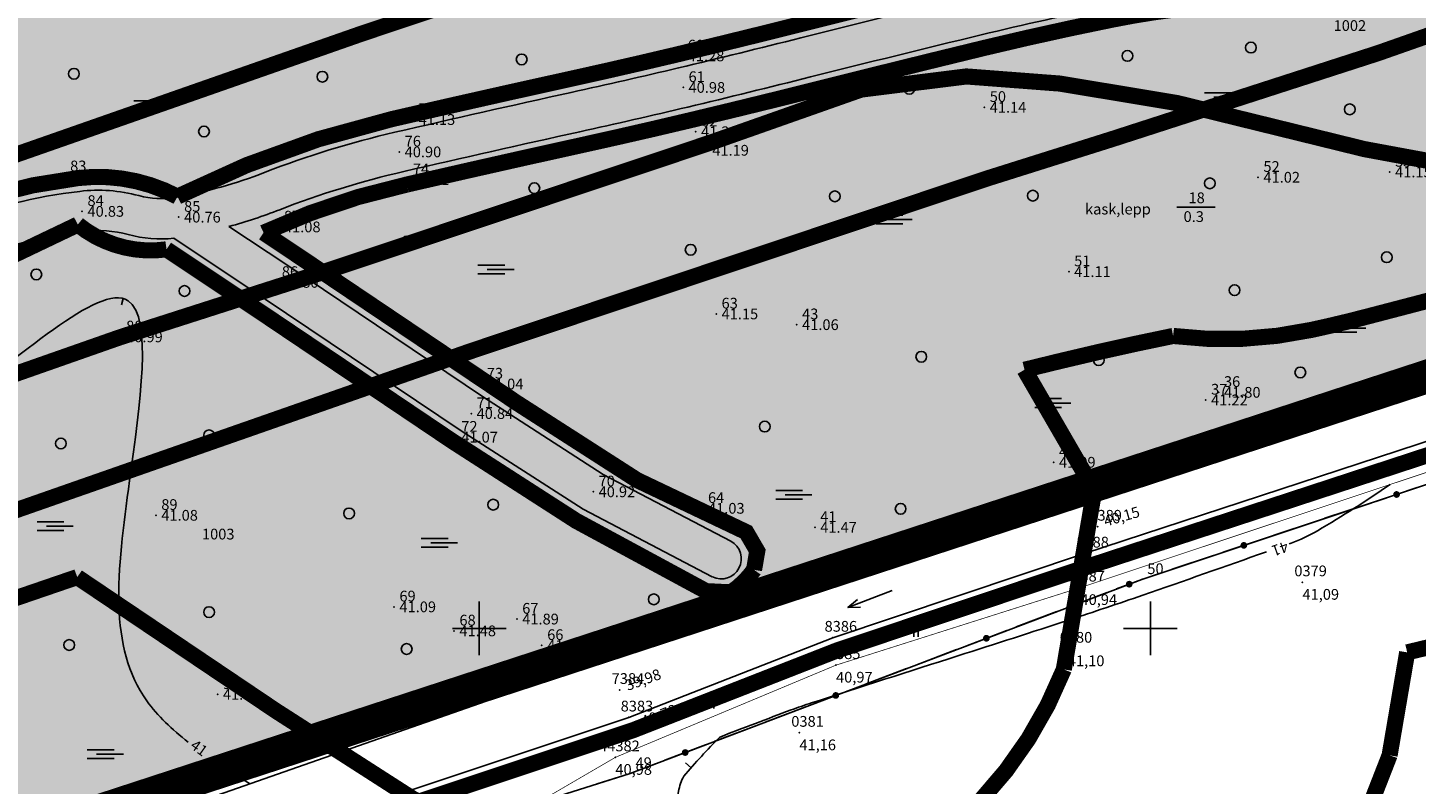
# Model space of a CAD drawing. Units: metres. Extents: x 502672 to 564845, y 6502975 to 6593982.
# Drawn here: x 550016 to 550120, y 6579488 to 6579545 of the extents above; entities that cross this region are included whole.
import ezdxf
from ezdxf.enums import TextEntityAlignment as Align

# ---------------------------------------------------------------- set-up
doc = ezdxf.new("R2010")
doc.units = ezdxf.units.M
doc.header["$LTSCALE"] = 0.5
doc.header["$MEASUREMENT"] = 0
for name, pattern in [('ameerikanurga-must$0$DASHED', [0.75, 0.5, -0.25]), ('ameerikanurga-must$0$DOT2', [0.125, 0, -0.125]), ('DASHED', [0.75, 0.5, -0.25]), ('DOT2', [0.125, 0, -0.125])]:
    doc.linetypes.add(name, pattern=pattern)
for name, color, linetype in [('12_geo', 3, 'Continuous'), ('2d_geo', 7, 'Continuous'), ('ameerikanurga-must$0$12', 7, 'Continuous'), ('ameerikanurga-must$0$2d', 7, 'Continuous'), ('ameerikanurga-must$0$CTEXT', 7, 'Continuous'), ('ameerikanurga-must$0$HALJASTUS', 7, 'Continuous'), ('ameerikanurga-must$0$horisontaal', 7, 'Continuous'), ('ameerikanurga-must$0$KORGUSED', 7, 'Continuous'), ('ameerikanurga-must$0$lisa', 7, 'Continuous'), ('ameerikanurga-must$0$MAPGRID', 7, 'Continuous'), ('ameerikanurga-must$0$NUMBRID', 7, 'Continuous'), ('ameerikanurga-must$0$PTEXT', 7, 'Continuous'), ('ameerikanurga-must$0$punktid', 7, 'Continuous'), ('ameerikanurga-must$0$side', 7, 'Continuous'), ('ameerikanurga-must$0$ZTEXT', 7, 'Continuous'), ('ameerikanurga-must$0$zzyytrassid', 7, 'Continuous'), ('C-ameerika-mets-ala', 115, 'Continuous'), ('C-mets-keskealine', 61, 'Continuous'), ('C-mets-pl-säilitatav 1000', 115, 'Continuous'), ('CON_kraav_piiranguvöönd50m', 84, 'DASHED'), ('CON_kraav_veekaitsevöönd 1m', 80, 'DASHED'), ('CTEXT_geo', 7, 'Continuous'), ('HALJASTUS_geo', 3, 'Continuous'), ('horisontaal_geo', 34, 'Continuous'), ('KORGUSED_geo', 7, 'Continuous'), ('MAPGRID_geo', 6, 'Continuous'), ('punktid_geo', 7, 'Continuous'), ('side_geo', 6, 'Continuous'), ('ZTEXT_geo', 7, 'Continuous'), ('zzyytrassid_geo', 7, 'Continuous')]:
    doc.layers.add(name, color=color, linetype=linetype)
doc.layers.add('CON_kraav_ehituskeeluvöönd 25m', color=86, linetype='DASHED', lineweight=35)
doc.styles.add('ameerikanurga-must$0$Standard', font='romanc.shx', dxfattribs={"height": 0.8})
doc.styles.get("Standard").update_dxf_attribs({"font": 'romanc.shx', "height": 0.8})

# ---------------------------------------------------------------- blocks, each defined once
blk = doc.blocks.new('CROSS01')
at = {"linetype": 'Continuous'}
for p, q in [((0, 4), (0, -4)), ((-4, 0), (4, 0))]:
    blk.add_line(p, q, dxfattribs=at)
blk = doc.blocks.new('HEIN')
at = {"linetype": 'Continuous'}
for p, q in [((-0.23, 0.38), (-0.23, -0.38)), ((0.22, 0.38), (0.22, -0.38))]:
    blk.add_line(p, q, dxfattribs=at)
blk = doc.blocks.new('side')
at = {"const_width": 0.25}
blk.add_lwpolyline([(-0.125, 0, 1), (0.125, 0, 1)], format="xyb", close=True, dxfattribs=at)
blk = doc.blocks.new('*U179')
at = {"layer": 'side_geo'}
for p, q in [((-306.97, 126.83), (-310.05, 125.8)), ((-310.76, 125.56), (-313.85, 124.54)), ((-314.56, 124.3), (-317.64, 123.27)), ((-318.35, 123.03), (-321.44, 122.01)), ((-322.15, 121.77), (-325.23, 120.74)), ((-325.94, 120.5), (-327.49, 119.99)), ((-330.07, 119.01), (-333.11, 117.86)), ((-327.49, 119.99), (-329.37, 119.28)), ((-333.81, 117.59), (-336.85, 116.44)), ((-337.55, 116.17), (-340.59, 115.02)), ((-341.29, 114.76), (-344.33, 113.6)), ((-345.03, 113.34), (-348.07, 112.19)), ((-348.77, 111.92), (-351.81, 110.77)), ((-352.51, 110.5), (-355.55, 109.35)), ((-356.25, 109.08), (-359.29, 107.93)), ((-359.99, 107.67), (-363.03, 106.51)), ((-365.61, 105.53), (-368.06, 104.76)), ((-363.73, 106.25), (-365.61, 105.53))]:
    blk.add_line(p, q, dxfattribs=at)
at = {"layer": 'zzyytrassid_geo'}
blk.add_lwpolyline([(-293.33, 131.38), (-327.49, 119.99), (-365.61, 105.53), (-413.18, 90.5), (-453.88, 76.99), (-479.14, 69.02), (-510.53, 58.61), (-537.6, 48.33), (-563.81, 38.5), (-593.78, 28.37), (-623.24, 18.21), (-656.81, 7.66), (-679.02, 0.16), (-708.23, -9.27), (-742.63, -21.23), (-772.24, -31.95)], dxfattribs=at)
at = {"layer": 'side_geo'}
for p in [(-308.51, 126.31), (-319.89, 122.52), (-328.43, 119.63), (-339.07, 115.6), (-350.29, 111.34), (-361.51, 107.09)]:
    blk.add_blockref('side', p, dxfattribs=at)
blk = doc.blocks.new('ameerikanurga-must$0$CROSS01')
at = {"linetype": 'Continuous'}
for p, q in [((0, 4), (0, -4)), ((-4, 0), (4, 0))]:
    blk.add_line(p, q, dxfattribs=at)
blk = doc.blocks.new('ameerikanurga-must$0$HEIN')
at = {"linetype": 'Continuous'}
for p, q in [((-0.23, 0.38), (-0.23, -0.38)), ((0.22, 0.38), (0.22, -0.38))]:
    blk.add_line(p, q, dxfattribs=at)
blk = doc.blocks.new('ameerikanurga-must$0$side')
at = {"const_width": 0.25}
blk.add_lwpolyline([(-0.125, 0, 1), (0.125, 0, 1)], format="xyb", close=True, dxfattribs=at)
blk = doc.blocks.new('*U444')
at = {"layer": 'ameerikanurga-must$0$side'}
for p, q in [((-306.97, 126.83), (-310.05, 125.8)), ((-310.76, 125.56), (-313.85, 124.54)), ((-314.56, 124.3), (-317.64, 123.27)), ((-318.35, 123.03), (-321.44, 122.01)), ((-322.15, 121.77), (-325.23, 120.74)), ((-325.94, 120.5), (-327.49, 119.99)), ((-330.07, 119.01), (-333.11, 117.86)), ((-327.49, 119.99), (-329.37, 119.28)), ((-333.81, 117.59), (-336.85, 116.44)), ((-337.55, 116.17), (-340.59, 115.02)), ((-341.29, 114.76), (-344.33, 113.6)), ((-345.03, 113.34), (-348.07, 112.19)), ((-348.77, 111.92), (-351.81, 110.77)), ((-352.51, 110.5), (-355.55, 109.35)), ((-356.25, 109.08), (-359.29, 107.93)), ((-359.99, 107.67), (-363.03, 106.51)), ((-365.61, 105.53), (-368.06, 104.76)), ((-363.73, 106.25), (-365.61, 105.53))]:
    blk.add_line(p, q, dxfattribs=at)
at = {"layer": 'ameerikanurga-must$0$zzyytrassid'}
blk.add_lwpolyline([(-293.33, 131.38), (-327.49, 119.99), (-365.61, 105.53), (-413.18, 90.5), (-453.88, 76.99), (-479.14, 69.02), (-510.53, 58.61), (-537.6, 48.33), (-563.81, 38.5), (-593.78, 28.37), (-623.24, 18.21), (-656.81, 7.66), (-679.02, 0.16), (-708.23, -9.27), (-742.63, -21.23), (-772.24, -31.95)], dxfattribs=at)
at = {"layer": 'ameerikanurga-must$0$side'}
for p in [(-308.51, 126.31), (-319.89, 122.52), (-328.43, 119.63), (-339.07, 115.6), (-350.29, 111.34), (-361.51, 107.09)]:
    blk.add_blockref('ameerikanurga-must$0$side', p, dxfattribs=at)

msp = doc.modelspace()

# ---------------------------------------------------------------- hatches: boundary and pattern name
at = {"layer": 'C-mets-keskealine'}
msp.add_hatch(color=256, dxfattribs=at).paths.add_polyline_path([(549878.92, 6579437.03), (549856.93, 6579511.72), (549859.08, 6579512.9), (549944.39, 6579552.71), (550079.31, 6579593.17), (550136.1, 6579578.2), (550137.49, 6579577.84), (550223.44, 6579555.02), (550207.49, 6579547.19), (549929.05, 6579456.1)])

# ---------------------------------------------------------------- linework, layer by layer
at = {"layer": '12_geo', "color": 4}
for points in [[(550157.46, 6579558.57, 0.011286), (550144.24, 6579556.39, 0.019804), (550136.87, 6579554.7, 0.000557), (550126.66, 6579551.91, -0.001027), (550121.12, 6579550.4, -0.002537), (550109.68, 6579547.38, -0.010002), (550106.71, 6579546.68, -0.139498), (550103.63, 6579546.87, 0.116345), (550101.63, 6579547.09, 0.019285), (550096.95, 6579546.33, 0.00952), (550087.4, 6579544.22, 0.002219), (550074.68, 6579541.08, -0.003099), (550065.54, 6579538.84, -0.004353), (550057.48, 6579537, 0.002668), (550044.38, 6579534.04, 0.035982), (550035.13, 6579531.19, -0.025903), (550031.35, 6579529.94, -0.110226)], [(550086.7, 6579547.13, 0.002219), (550073.95, 6579543.99, -0.003099), (550064.85, 6579541.76, -0.004353), (550056.84, 6579539.93, 0.002668), (550043.71, 6579536.96, 0.035982), (550034.04, 6579533.98, -0.049243), (550027.35, 6579532.11, -0.110226), (550024.64, 6579532.24, 0.096061), (550020.23, 6579532.56, 0.061697), (550010.59, 6579530.19, -0.045174), (549998.31, 6579526.73, -0.007059), (549989.75, 6579525.26, 0.011418), (549984.38, 6579524.29, 0.021652), (549969.47, 6579520.57, -0.021731), (549954.86, 6579516.92, -0.009881), (549940.05, 6579514.21, 0.011464), (549927.18, 6579511.8, 0.004284), (549915.82, 6579509.31, -0.005116), (549906.35, 6579507.25, -0.004688), (549903.61, 6579506.71, 0.001276), (549893.39, 6579504.77, 0.017059), (549885.27, 6579502.91, 0.009714), (549873.77, 6579499.63, 0.010703)], [(550027.25, 6579529.07, -0.093157), (550023.85, 6579529.34, 0.096061), (550020.58, 6579529.58, 0.061697), (550011.66, 6579527.38, -0.045174), (549998.85, 6579523.78, -0.007059), (549990.22, 6579522.3, 0.011418), (549984.98, 6579521.35, 0.021652), (549970.32, 6579517.69, -0.021731), (549955.46, 6579513.98, -0.009881), (549940.54, 6579511.25, 0.011464), (549927.79, 6579508.87, 0.004284), (549916.49, 6579506.39, -0.005116), (549906.96, 6579504.31, -0.004688), (549904.16, 6579503.76, 0.001276), (549893.96, 6579501.82, 0.017059), (549886.04, 6579500.01, 0.00971), (549874.65, 6579496.76, 0.010703)]]:
    msp.add_lwpolyline(points, format="xyb", dxfattribs=at)
at = {"layer": '12_geo'}
for points in [[(550008.38, 6579475.78), (550061.14, 6579493.37), (550076.33, 6579499.31), (550095.09, 6579505.58), (550121.39, 6579514.2), (550142.82, 6579520.84), (550156.61, 6579526.54), (550173.17, 6579532.96), (550190.6, 6579538.54), (550211.51, 6579546.18), (550224.98, 6579549.47), (550231.43, 6579550.5), (550234.34, 6579550.34), (550242.82, 6579547.25), (550260.02, 6579540.58), (550296.43, 6579524.57), (550312.66, 6579515.63), (550334.47, 6579503.58), (550351.37, 6579492.81), (550364, 6579478.6), (550373.26, 6579465.58), (550384.07, 6579449.52), (550394.21, 6579435.13), (550409.29, 6579411.75)], [(550210.92, 6579549.15), (550176.65, 6579536.79), (550141.95, 6579525.14), (550124.96, 6579519.17), (550104.76, 6579512.64), (550095.53, 6579509.73), (550057.55, 6579497.04), (550019.43, 6579483.7), (549995.09, 6579475.79), (549951.69, 6579460.9), (549915.03, 6579448.21), (549887.31, 6579438.62)], [(550101.96, 6579531.38), (550104.83, 6579531.38)]]:
    msp.add_lwpolyline(points, dxfattribs=at)
at = {"layer": '12_geo', "linetype": 'DOT2', "ltscale": 3, "const_width": 0.05}
for points in [[(550408.47, 6579411.06), (550392.93, 6579434.38), (550382.94, 6579448.7), (550370.78, 6579464.24), (550362.04, 6579476.58), (550349.21, 6579490.81), (550333.52, 6579501.9), (550310.98, 6579514.37), (550295.25, 6579522.88), (550257.06, 6579537.78), (550241.17, 6579544.42), (550231.89, 6579546.17), (550213.24, 6579544.07), (550193.01, 6579537.86), (550173.63, 6579531.4), (550156.6, 6579524.63), (550139.95, 6579517.76), (550121.09, 6579511.8), (550094.79, 6579503.05), (550076.58, 6579497.27), (550060.14, 6579490.4)], [(550060.14, 6579490.4), (550037.2, 6579477.03), (550020.84, 6579462.85), (550020.67, 6579459.66), (550022.54, 6579455.9), (550024.85, 6579450.01), (550028.62, 6579441.57), (550038.95, 6579429.23), (550049.29, 6579416.31), (550061.19, 6579401.99), (550072.01, 6579389.73), (550082.42, 6579376.14), (550097.26, 6579356.05), (550107.28, 6579343.53), (550116.27, 6579331.92), (550126.37, 6579318.67)]]:
    msp.add_lwpolyline(points, dxfattribs=at)
at = {"layer": '12_geo', "color": 4}
for points in [[(550031.35, 6579529.94), (550035.73, 6579527.03), (550050.23, 6579517.27), (550059.24, 6579511.48), (550068.75, 6579506.5)], [(550027.25, 6579529.07), (550034.06, 6579524.54), (550048.58, 6579514.76), (550057.73, 6579508.88), (550067.36, 6579503.84)], [(550080.76, 6579502.84), (550077.46, 6579501.55), (550078.39, 6579501.59)], [(550080.76, 6579502.84), (550077.46, 6579501.55), (550078.17, 6579502.16)]]:
    msp.add_lwpolyline(points, dxfattribs=at)
at = {"layer": '12_geo'}
for centre in [(550098.29, 6579542.65), (550107.49, 6579543.27), (550053.16, 6579542.39), (550019.8, 6579541.32), (550038.31, 6579541.1), (550082.04, 6579540.2), (550114.85, 6579538.67), (550029.49, 6579537.02), (550104.43, 6579533.16), (550054.1, 6579532.8), (550076.49, 6579532.19), (550091.24, 6579532.24), (550044.6, 6579528.82), (550065.75, 6579528.21), (550117.61, 6579527.65), (550017, 6579526.37), (550028.04, 6579525.14), (550106.27, 6579525.2), (550054.72, 6579522.39), (550082.93, 6579520.24), (550096.15, 6579519.99), (550111.17, 6579519.07), (550038.16, 6579516.87), (550071.27, 6579515.04), (550018.83, 6579513.78), (550029.87, 6579514.39), (550091.85, 6579510.19), (550040.3, 6579508.57), (550051.04, 6579509.22), (550081.39, 6579508.91), (550063, 6579502.17), (550029.87, 6579501.22), (550019.45, 6579498.77), (550044.59, 6579498.47), (550036.62, 6579491.73)]:
    msp.add_circle(centre, 0.4, dxfattribs=at)
at = {"layer": '12_geo', "color": 4}
msp.add_arc((550068.02, 6579505.19), 1.5, 244.0339, 60.7567, dxfattribs=at)
at = {"layer": '2d_geo'}
for p in [(550096.06, 6579507.58), (550095.09, 6579505.58), (550094.79, 6579503.05), (550111.33, 6579503.44), (550076.33, 6579499.31), (550093.85, 6579498.49), (550076.58, 6579497.27), (550060.47, 6579495.42), (550061.14, 6579493.37), (550073.85, 6579492.23), (550060.14, 6579490.4)]:
    msp.add_point(p, dxfattribs=at)
at = {"layer": 'ameerikanurga-must$0$12'}
for points in [[(550157.46, 6579558.57, 0.011286), (550144.24, 6579556.39, 0.019804), (550136.87, 6579554.7, 0.000557), (550126.66, 6579551.91, -0.001027), (550121.12, 6579550.4, -0.002537), (550109.68, 6579547.38, -0.010002), (550106.71, 6579546.68, -0.139498), (550103.63, 6579546.87, 0.116345), (550101.63, 6579547.09, 0.019285), (550096.95, 6579546.33, 0.00952), (550087.4, 6579544.22, 0.002219), (550074.68, 6579541.08, -0.003099), (550065.54, 6579538.84, -0.004353), (550057.48, 6579537, 0.002668), (550044.38, 6579534.04, 0.035982), (550035.13, 6579531.19, -0.025903), (550031.35, 6579529.94, -0.110226)], [(550086.7, 6579547.13, 0.002219), (550073.95, 6579543.99, -0.003099), (550064.85, 6579541.76, -0.004353), (550056.84, 6579539.93, 0.002668), (550043.71, 6579536.96, 0.035982), (550034.04, 6579533.98, -0.049243), (550027.35, 6579532.11, -0.110226), (550024.64, 6579532.24, 0.096061), (550020.23, 6579532.56, 0.061697), (550010.59, 6579530.19, -0.045174), (549998.31, 6579526.73, -0.007059), (549989.75, 6579525.26, 0.011418), (549984.38, 6579524.29, 0.021652), (549969.47, 6579520.57, -0.021731), (549954.86, 6579516.92, -0.009881), (549940.05, 6579514.21, 0.011464), (549927.18, 6579511.8, 0.004284), (549915.82, 6579509.31, -0.005116), (549906.35, 6579507.25, -0.004688), (549903.61, 6579506.71, 0.001276), (549893.39, 6579504.77, 0.017059), (549885.27, 6579502.91, 0.009714), (549873.77, 6579499.63, 0.010703)], [(550027.25, 6579529.07, -0.093157), (550023.85, 6579529.34, 0.096061), (550020.58, 6579529.58, 0.061697), (550011.66, 6579527.38, -0.045174), (549998.85, 6579523.78, -0.007059), (549990.22, 6579522.3, 0.011418), (549984.98, 6579521.35, 0.021652), (549970.32, 6579517.69, -0.021731), (549955.46, 6579513.98, -0.009881), (549940.54, 6579511.25, 0.011464), (549927.79, 6579508.87, 0.004284), (549916.49, 6579506.39, -0.005116), (549906.96, 6579504.31, -0.004688), (549904.16, 6579503.76, 0.001276), (549893.96, 6579501.82, 0.017059), (549886.04, 6579500.01, 0.00971), (549874.65, 6579496.76, 0.010703)]]:
    msp.add_lwpolyline(points, format="xyb", dxfattribs=at)
for points in [[(550210.92, 6579549.15), (550176.65, 6579536.79), (550141.95, 6579525.14), (550124.96, 6579519.17), (550104.76, 6579512.64), (550095.53, 6579509.73), (550057.55, 6579497.04), (550019.43, 6579483.7), (549995.09, 6579475.79), (549951.69, 6579460.9), (549915.03, 6579448.21), (549887.31, 6579438.62)], [(550101.96, 6579531.38), (550104.83, 6579531.38)], [(550031.35, 6579529.94), (550035.73, 6579527.03), (550050.23, 6579517.27), (550059.24, 6579511.48), (550068.75, 6579506.5)], [(550027.25, 6579529.07), (550034.06, 6579524.54), (550048.58, 6579514.76), (550057.73, 6579508.88), (550067.36, 6579503.84)], [(550008.38, 6579475.78), (550061.14, 6579493.37), (550076.33, 6579499.31), (550095.09, 6579505.58), (550121.39, 6579514.2)], [(550080.76, 6579502.84), (550077.46, 6579501.55), (550078.39, 6579501.59)], [(550080.76, 6579502.84), (550077.46, 6579501.55), (550078.17, 6579502.16)]]:
    msp.add_lwpolyline(points, dxfattribs=at)
at = {"layer": 'ameerikanurga-must$0$12', "linetype": 'ameerikanurga-must$0$DOT2', "ltscale": 3, "const_width": 0.05}
for points in [[(550121.09, 6579511.8), (550094.79, 6579503.05), (550076.58, 6579497.27), (550060.14, 6579490.4)], [(550060.14, 6579490.4), (550037.2, 6579477.03), (550020.84, 6579462.85), (550020.67, 6579459.66), (550022.54, 6579455.9), (550024.85, 6579450.01), (550028.62, 6579441.57), (550038.95, 6579429.23), (550049.29, 6579416.31), (550061.19, 6579401.99), (550072.01, 6579389.73), (550082.42, 6579376.14), (550097.26, 6579356.05), (550107.28, 6579343.53), (550116.27, 6579331.92), (550126.37, 6579318.67)]]:
    msp.add_lwpolyline(points, dxfattribs=at)
at = {"layer": 'ameerikanurga-must$0$12'}
for centre in [(550098.29, 6579542.65), (550107.49, 6579543.27), (550053.16, 6579542.39), (550019.8, 6579541.32), (550038.31, 6579541.1), (550082.04, 6579540.2), (550114.85, 6579538.67), (550029.49, 6579537.02), (550104.43, 6579533.16), (550054.1, 6579532.8), (550076.49, 6579532.19), (550091.24, 6579532.24), (550044.6, 6579528.82), (550065.75, 6579528.21), (550117.61, 6579527.65), (550017, 6579526.37), (550028.04, 6579525.14), (550106.27, 6579525.2), (550054.72, 6579522.39), (550082.93, 6579520.24), (550096.15, 6579519.99), (550111.17, 6579519.07), (550038.16, 6579516.87), (550071.27, 6579515.04), (550018.83, 6579513.78), (550029.87, 6579514.39), (550091.85, 6579510.19), (550040.3, 6579508.57), (550051.04, 6579509.22), (550081.39, 6579508.91), (550063, 6579502.17), (550029.87, 6579501.22), (550019.45, 6579498.77), (550044.59, 6579498.47), (550036.62, 6579491.73)]:
    msp.add_circle(centre, 0.4, dxfattribs=at)
msp.add_arc((550068.02, 6579505.19), 1.5, 244.0339, 60.7567, dxfattribs=at)
at = {"layer": 'ameerikanurga-must$0$2d'}
for p in [(550096.06, 6579507.58), (550095.09, 6579505.58), (550094.79, 6579503.05), (550111.33, 6579503.44), (550076.33, 6579499.31), (550093.85, 6579498.49), (550076.58, 6579497.27), (550060.47, 6579495.42), (550061.14, 6579493.37), (550073.85, 6579492.23), (550060.14, 6579490.4)]:
    msp.add_point(p, dxfattribs=at)
at = {"layer": 'ameerikanurga-must$0$HALJASTUS', "linetype": 'Continuous'}
for p, q in [((550104.03, 6579539.91), (550106.04, 6579539.91)), ((550024.26, 6579539.31), (550026.26, 6579539.31)), ((550024.95, 6579538.98), (550026.95, 6579538.98)), ((550104.03, 6579539.26), (550106.04, 6579539.26)), ((550104.73, 6579539.58), (550106.73, 6579539.58)), ((550024.26, 6579538.66), (550026.26, 6579538.66)), ((550079.56, 6579530.79), (550081.56, 6579530.79)), ((550080.25, 6579530.47), (550082.25, 6579530.47)), ((550079.56, 6579530.14), (550081.56, 6579530.14)), ((550049.89, 6579527.06), (550051.9, 6579527.06)), ((550049.89, 6579526.41), (550051.9, 6579526.41)), ((550050.59, 6579526.74), (550052.59, 6579526.74)), ((550113.37, 6579522.71), (550115.37, 6579522.71)), ((550114.06, 6579522.38), (550116.06, 6579522.38)), ((550113.37, 6579522.06), (550115.37, 6579522.06)), ((550091.38, 6579517.12), (550093.38, 6579517.12)), ((550091.38, 6579516.47), (550093.38, 6579516.47)), ((550092.07, 6579516.79), (550094.07, 6579516.79)), ((550072.09, 6579510.28), (550074.09, 6579510.28)), ((550072.78, 6579509.95), (550074.78, 6579509.95)), ((550072.09, 6579509.63), (550074.09, 6579509.63)), ((550017.06, 6579507.95), (550019.06, 6579507.95)), ((550017.06, 6579507.3), (550019.06, 6579507.3)), ((550017.75, 6579507.63), (550019.75, 6579507.63)), ((550045.68, 6579506.71), (550047.69, 6579506.71)), ((550045.68, 6579506.06), (550047.69, 6579506.06)), ((550046.38, 6579506.39), (550048.38, 6579506.39)), ((550020.79, 6579490.96), (550022.8, 6579490.96)), ((550020.79, 6579490.31), (550022.8, 6579490.31)), ((550021.49, 6579490.64), (550023.49, 6579490.64))]:
    msp.add_line(p, q, dxfattribs=at)
at = {"layer": 'ameerikanurga-must$0$horisontaal'}
for points in [[(550023.35, 6579524.11), (550023.48, 6579524.57)], [(550065.37, 6579489.98), (550065.78, 6579489.62)]]:
    msp.add_lwpolyline(points, dxfattribs=at)
for points in [[(550110.33, 6579506.3, 0.000029), (550110.48, 6579506.36, 0.048366), (550112.46, 6579507.28, 0.016535), (550117.85, 6579510.72)], [(550067.91, 6579491.91, -0.003018), (550073.23, 6579493.93, -0.010739), (550074.74, 6579494.45, -0.00148), (550085.66, 6579497.96, 0.001954), (550093.93, 6579500.63, 0.004254), (550099.43, 6579502.48, 0.001758), (550108.64, 6579505.71, 0.048366)], [(550122.17, 6579422.24, 0.003081), (550111.49, 6579413.63, 0.033659), (550103.63, 6579406.28, -0.055907), (550098.7, 6579402.06, -0.181432), (550095.42, 6579401.27, -0.066827), (550086.82, 6579403.51, -0.044248), (550080.89, 6579406.58, -0.033464), (550073.77, 6579411.81, -0.066825), (550062.45, 6579424.26, -0.112489), (550058.7, 6579433.63, -0.017474), (550058.06, 6579438.88, -0.053165), (550058.1, 6579440.62, -0.010361), (550059.18, 6579447.92, 0.005397), (550061.39, 6579461.91, 0.008154), (550063.38, 6579477.16, -0.011605), (550064.85, 6579487.87, -0.08424), (550065.23, 6579488.99, -0.018116), (550067.91, 6579491.91)]]:
    msp.add_lwpolyline(points, format="xyb", dxfattribs=at)
for points, knots in [([(550046.86, 6579578.27), (550046.71, 6579578.12), (550045.12, 6579576.58), (550033.39, 6579572.69), (550009.72, 6579576.65), (550000.99, 6579551.54), (550019.99, 6579533.36), (549996.22, 6579528.32), (549975, 6579538.17), (549958.87, 6579521.69), (549939.31, 6579519.14), (549939.64, 6579515.46), (549939.75, 6579514.16)], [5.373056, 5.373056, 5.373056, 5.373056, 5.898116, 10.748465, 45.591454, 58.986549, 80.511094, 94.496813, 111.699921, 149.687782, 156.112312, 159.626952, 159.626952, 159.626952, 159.626952]), ([(549940.79, 6579511.29), (549945.27, 6579510.71), (549957.39, 6579509.15), (549954.63, 6579491.68), (549950.11, 6579470.92), (549976.41, 6579483.48), (549989.4, 6579493.2), (549997.32, 6579510.47), (550010.35, 6579514.82), (550026.84, 6579530.85), (550023.51, 6579508.57), (550022.18, 6579497.11), (550027.1, 6579492.48), (550028.31, 6579491.54)], [0, 0, 0, 0, 11.96513, 32.399749, 42.395353, 64.042433, 84.269834, 100.508039, 114.170113, 129.769661, 143.154946, 159.635387, 164.195998, 164.195998, 164.195998, 164.195998])]:
    msp.add_open_spline(points, degree=3, knots=knots, dxfattribs=at)
at = {"layer": 'ameerikanurga-must$0$horisontaal', "linetype": 'ameerikanurga-must$0$DASHED', "ltscale": 5}
msp.add_spline([(550221.01, 6579294.02), (550226.97, 6579298.63), (550238.15, 6579308.19), (550239.28, 6579311.15), (550238.23, 6579314.74), (550226.11, 6579326.42), (550206.37, 6579334.73), (550194.33, 6579341.7), (550177.39, 6579352.2), (550152, 6579364.42), (550148.59, 6579381.18), (550148.59, 6579395.21), (550148.41, 6579412.61), (550154.52, 6579434.4), (550154.98, 6579437.63), (550144.9, 6579450.24), (550128.05, 6579455.37), (550114.24, 6579443.45), (550106.56, 6579424.83), (550091.53, 6579419.36), (550071.75, 6579427.08), (550062.22, 6579441.76), (550065.79, 6579455.93), (550075.59, 6579471.85), (550098.09, 6579472.71), (550118.79, 6579471.66), (550134.88, 6579476.25), (550150.7, 6579482.87), (550162.39, 6579493.49), (550176.11, 6579499.45), (550198.09, 6579507.97), (550202.55, 6579514.24), (550196.02, 6579520.77), (550187.86, 6579520.69), (550174.02, 6579514.73), (550157.62, 6579510.45), (550142.46, 6579510.92), (550133.45, 6579515.71)], degree=3, dxfattribs=at)
at = {"layer": 'ameerikanurga-must$0$horisontaal'}
msp.add_open_spline([(550030.04, 6579490.29), (550030.97, 6579489.66), (550031.95, 6579489.04), (550032.93, 6579488.42)], degree=3, dxfattribs=at)
at = {"layer": 'ameerikanurga-must$0$lisa'}
for p in [(550105.08, 6579517.59), (550075, 6579507.53)]:
    msp.add_point(p, dxfattribs=at)
at = {"layer": 'ameerikanurga-must$0$punktid'}
for p in [(550065.13, 6579542.65), (550065.19, 6579540.3), (550087.63, 6579538.82), (550045.08, 6579537.91), (550066.12, 6579537), (550066.96, 6579535.62), (550044.04, 6579535.5), (550019.11, 6579533.65), (550108.02, 6579533.61), (550117.83, 6579534), (550044.65, 6579533.42), (550020.41, 6579531.07), (550027.61, 6579530.64), (550035.05, 6579529.91), (550093.93, 6579526.58), (550034.89, 6579525.78), (550067.65, 6579523.43), (550073.65, 6579522.63), (550023.29, 6579521.72), (550050.16, 6579518.21), (550104.12, 6579517.02), (550049.4, 6579516.01), (550048.26, 6579514.25), (550092.79, 6579512.38), (550104.76, 6579512.64), (550058.49, 6579510.18), (550066.64, 6579508.95), (550095.53, 6579509.73), (550025.91, 6579508.43), (550099.37, 6579503.66), (550043.65, 6579501.61), (550052.8, 6579500.7), (550048.12, 6579499.82), (550054.66, 6579498.74), (550057.55, 6579497.04), (550030.5, 6579495.09), (550061.24, 6579489.2)]:
    msp.add_point(p, dxfattribs=at)
at = {"layer": 'ameerikanurga-must$0$zzyytrassid'}
msp.add_lwpolyline([(550133.53, 6579515.04), (550099.37, 6579503.66), (550061.24, 6579489.2), (550013.67, 6579474.17), (549972.98, 6579460.66), (549947.71, 6579452.69), (549916.32, 6579442.28), (549889.25, 6579431.99), (549863.05, 6579422.17), (549833.08, 6579412.04), (549803.61, 6579401.87), (549770.05, 6579391.33), (549747.83, 6579383.83), (549718.62, 6579374.4), (549684.22, 6579362.44), (549654.61, 6579351.72)], dxfattribs=at)
at = {"layer": 'C-ameerika-mets-ala', "const_width": 2.5, "flags": 128}
msp.add_lwpolyline([(549878.92, 6579437.03), (549856.93, 6579511.72), (549859.08, 6579512.9), (549944.39, 6579552.71), (550079.31, 6579593.17), (550136.1, 6579578.2), (550137.49, 6579577.84), (550223.44, 6579555.02), (550207.49, 6579547.19), (549929.05, 6579456.1)], close=True, dxfattribs=at)
at = {"layer": 'C-mets-pl-säilitatav 1000', "const_width": 1.25, "flags": 128}
msp.add_lwpolyline([(549878.92, 6579437.03), (549856.93, 6579511.72), (549859.08, 6579512.9), (549944.39, 6579552.71), (550079.31, 6579593.17), (550136.1, 6579578.2), (550137.49, 6579577.84), (550223.44, 6579555.02), (550207.49, 6579547.19), (549929.05, 6579456.1)], close=True, dxfattribs=at)
at = {"layer": 'CON_kraav_ehituskeeluvöönd 25m', "ltscale": 10, "const_width": 1.2}
msp.add_lwpolyline([(550133.82, 6579548.78), (550116.97, 6579542.86), (550097.17, 6579536.46), (550087.81, 6579533.51), (550049.46, 6579520.69), (550011.43, 6579507.39), (549987.18, 6579499.51), (549943.54, 6579484.53), (549901.69, 6579470.6)], dxfattribs=at)
msp.add_lwpolyline([(550127.63, 6579526.27, -0.002537), (550115.95, 6579523.18, -0.010002), (550112, 6579522.24, -0.084806), (550101.69, 6579521.79, 0.009293), (550093.28, 6579519.92, 0.000472), (550090.62, 6579519.27), (550095.82, 6579510.29), (550093.55, 6579496.95, -0.240688), (550072.56, 6579478.48), (550060.3, 6579479.06), (550045.01, 6579487.34), (550034.84, 6579493.87), (550020.15, 6579503.76), (550020.05, 6579503.83, -0.043749), (550003.43, 6579499.2, -0.007059), (549994.1, 6579497.6, 0.011418), (549989.98, 6579496.86, 0.021652), (549977.42, 6579493.72, -0.021731), (549960.46, 6579489.49, -0.009881)], format="xyb", dxfattribs=at)
at = {"layer": 'CON_kraav_piiranguvöönd50m', "ltscale": 10, "const_width": 1.2}
for points in [[(550125.7, 6579572.43), (550108.97, 6579566.55), (550089.57, 6579560.28), (550080.09, 6579557.29), (550041.36, 6579544.35), (550003.44, 6579531.08), (549979.26, 6579523.22), (549917.93, 6579501.75)], [(550134.17, 6579532.33), (550115.93, 6579535.71), (550101.98, 6579539.14), (550093.24, 6579540.59), (550086.29, 6579541.12), (550078.44, 6579540.14), (550067.32, 6579536.22), (550038.41, 6579526.56), (550023.23, 6579521.69), (549978.09, 6579505.85), (549922.52, 6579486.55), (549917.93, 6579501.75)]]:
    msp.add_lwpolyline(points, dxfattribs=at)
msp.add_lwpolyline([(550122.21, 6579498.98, -0.006289), (550119.13, 6579498.22), (550117.82, 6579490.55, -0.275436), (550074.55, 6579453.36), (550053.41, 6579454.36), (550032.29, 6579465.8), (550021.1, 6579472.98), (550016.03, 6579476.4, -0.016608), (550008, 6579474.63, -0.007059), (549997.98, 6579472.91, 0.011418), (549994.99, 6579472.37, 0.021652), (549984.53, 6579469.75, -0.021731), (549965.45, 6579464.99, -0.009881), (549948.58, 6579461.9, 0.011464), (549938.09, 6579459.94, 0.004284), (549927.62, 6579457.64, -0.005116), (549917.1, 6579455.35, -0.004688), (549913.38, 6579454.62, 0.001276), (549903.43, 6579452.72, 0.017059), (549898.83, 6579451.67, 0.00971), (549889.31, 6579448.96, 0.00971)], format="xyb", dxfattribs=at)
at = {"layer": 'CON_kraav_veekaitsevöönd 1m', "ltscale": 10, "const_width": 1.2}
for points in [[(550086.46, 6579548.1, 0.002219), (550073.71, 6579544.96, -0.003099), (550064.62, 6579542.73, -0.004353), (550056.62, 6579540.9, 0.002668), (550043.48, 6579537.94, 0.059699), (550027.51, 6579532.17, 0.152566), (550020.11, 6579533.55, 0.061697), (550010.23, 6579531.12, -0.045174), (549998.12, 6579527.71, -0.007059), (549989.6, 6579526.25, 0.011418), (549984.18, 6579525.27, 0.021652), (549969.19, 6579521.53, -0.021731), (549954.66, 6579517.9, -0.009881), (549939.89, 6579515.19, 0.011464), (549926.97, 6579512.78, 0.004284), (549915.6, 6579510.29, -0.005116), (549906.15, 6579508.23, -0.004688), (549903.42, 6579507.69, 0.001276), (549893.2, 6579505.75, 0.017059), (549885.02, 6579503.88, 0.009714), (549873.48, 6579500.58, 0.009714)], [(550101.75, 6579546.1, 0.019285), (550097.15, 6579545.35, 0.00952), (550087.64, 6579543.25, 0.002219), (550074.93, 6579540.11, -0.003099), (550065.77, 6579537.87, -0.004353), (550057.7, 6579536.02, 0.002668), (550044.61, 6579533.07, 0.055062), (550033.93, 6579529.48), (550038.3, 6579526.56), (550052.79, 6579516.81), (550061.76, 6579511.05), (550069.89, 6579507.18), (550070.71, 6579505.77), (550070.47, 6579504.37, -0.090016), (550068.75, 6579502.69), (550066.9, 6579502.78), (550057.23, 6579508.01), (550048.03, 6579513.93), (550033.5, 6579523.71), (550026.7, 6579528.24, -0.208684), (550020.09, 6579530.09, -0.074926), (549999.04, 6579522.8, -0.007059)]]:
    msp.add_lwpolyline(points, format="xyb", dxfattribs=at)
for points in [[(550124.64, 6579520.11), (550104.46, 6579513.59), (550095.22, 6579510.68), (550057.22, 6579497.99), (550019.11, 6579484.64), (549994.78, 6579476.74), (549951.36, 6579461.84), (549914.71, 6579449.15), (549886.98, 6579439.57)], [(550125.78, 6579318.7), (550115.34, 6579331.75), (550106.55, 6579343), (550096.13, 6579355.5), (550090.04, 6579363.82), (550080.7, 6579375), (550070.64, 6579387.8), (550060.4, 6579401.15), (550049.52, 6579415.14), (550038.75, 6579428.64), (550028.57, 6579441.3), (550023.6, 6579446.83), (550019.52, 6579452.79), (550013.3, 6579463.4), (550008.51, 6579474.77), (550061.48, 6579492.43), (550076.67, 6579498.37), (550095.4, 6579504.63), (550121.7, 6579513.25)]]:
    msp.add_lwpolyline(points, dxfattribs=at)
at = {"layer": 'HALJASTUS_geo', "color": 4, "linetype": 'Continuous'}
for p, q in [((550104.03, 6579539.91), (550106.04, 6579539.91)), ((550024.26, 6579539.31), (550026.26, 6579539.31)), ((550024.95, 6579538.98), (550026.95, 6579538.98)), ((550104.03, 6579539.26), (550106.04, 6579539.26)), ((550104.73, 6579539.58), (550106.73, 6579539.58)), ((550024.26, 6579538.66), (550026.26, 6579538.66)), ((550079.56, 6579530.79), (550081.56, 6579530.79)), ((550080.25, 6579530.47), (550082.25, 6579530.47)), ((550079.56, 6579530.14), (550081.56, 6579530.14)), ((550049.89, 6579527.06), (550051.9, 6579527.06)), ((550049.89, 6579526.41), (550051.9, 6579526.41)), ((550050.59, 6579526.74), (550052.59, 6579526.74)), ((550113.37, 6579522.71), (550115.37, 6579522.71)), ((550114.06, 6579522.38), (550116.06, 6579522.38)), ((550113.37, 6579522.06), (550115.37, 6579522.06)), ((550091.38, 6579517.12), (550093.38, 6579517.12)), ((550091.38, 6579516.47), (550093.38, 6579516.47)), ((550092.07, 6579516.79), (550094.07, 6579516.79)), ((550072.09, 6579510.28), (550074.09, 6579510.28)), ((550072.78, 6579509.95), (550074.78, 6579509.95)), ((550072.09, 6579509.63), (550074.09, 6579509.63)), ((550017.06, 6579507.95), (550019.06, 6579507.95)), ((550017.06, 6579507.3), (550019.06, 6579507.3)), ((550017.75, 6579507.63), (550019.75, 6579507.63)), ((550045.68, 6579506.71), (550047.69, 6579506.71)), ((550045.68, 6579506.06), (550047.69, 6579506.06)), ((550046.38, 6579506.39), (550048.38, 6579506.39)), ((550020.79, 6579490.96), (550022.8, 6579490.96)), ((550020.79, 6579490.31), (550022.8, 6579490.31)), ((550021.49, 6579490.64), (550023.49, 6579490.64))]:
    msp.add_line(p, q, dxfattribs=at)
at = {"layer": 'horisontaal_geo'}
for points in [[(550023.35, 6579524.11), (550023.48, 6579524.57)], [(550065.37, 6579489.98), (550065.78, 6579489.62)]]:
    msp.add_lwpolyline(points, dxfattribs=at)
for points in [[(550110.33, 6579506.3, 0.000029), (550110.48, 6579506.36, 0.048366), (550112.46, 6579507.28, 0.016535), (550117.85, 6579510.72)], [(550067.91, 6579491.91, -0.003018), (550073.23, 6579493.93, -0.010739), (550074.74, 6579494.45, -0.00148), (550085.66, 6579497.96, 0.001954), (550093.93, 6579500.63, 0.004254), (550099.43, 6579502.48, 0.001758), (550108.64, 6579505.71, 0.048366)], [(550122.17, 6579422.24, 0.003081), (550111.49, 6579413.63, 0.033659), (550103.63, 6579406.28, -0.055907), (550098.7, 6579402.06, -0.181432), (550095.42, 6579401.27, -0.066827), (550086.82, 6579403.51, -0.044248), (550080.89, 6579406.58, -0.033464), (550073.77, 6579411.81, -0.066825), (550062.45, 6579424.26, -0.112489), (550058.7, 6579433.63, -0.017474), (550058.06, 6579438.88, -0.053165), (550058.1, 6579440.62, -0.010361), (550059.18, 6579447.92, 0.005397), (550061.39, 6579461.91, 0.008154), (550063.38, 6579477.16, -0.011605), (550064.85, 6579487.87, -0.08424), (550065.23, 6579488.99, -0.018116), (550067.91, 6579491.91)]]:
    msp.add_lwpolyline(points, format="xyb", dxfattribs=at)
for points, knots in [([(550046.86, 6579578.27), (550046.71, 6579578.12), (550045.12, 6579576.58), (550033.39, 6579572.69), (550009.72, 6579576.65), (550000.99, 6579551.54), (550019.99, 6579533.36), (549996.22, 6579528.32), (549975, 6579538.17), (549958.87, 6579521.69), (549939.31, 6579519.14), (549939.64, 6579515.46), (549939.75, 6579514.16)], [5.373056, 5.373056, 5.373056, 5.373056, 5.898116, 10.748465, 45.591454, 58.986549, 80.511094, 94.496813, 111.699921, 149.687782, 156.112312, 159.626952, 159.626952, 159.626952, 159.626952]), ([(549940.79, 6579511.29), (549945.27, 6579510.71), (549957.39, 6579509.15), (549954.63, 6579491.68), (549950.11, 6579470.92), (549976.41, 6579483.48), (549989.4, 6579493.2), (549997.32, 6579510.47), (550010.35, 6579514.82), (550026.84, 6579530.85), (550023.51, 6579508.57), (550022.18, 6579497.11), (550027.1, 6579492.48), (550028.31, 6579491.54)], [0, 0, 0, 0, 11.96513, 32.399749, 42.395353, 64.042433, 84.269834, 100.508039, 114.170113, 129.769661, 143.154946, 159.635387, 164.195998, 164.195998, 164.195998, 164.195998])]:
    msp.add_open_spline(points, degree=3, knots=knots, dxfattribs=at)
at = {"layer": 'horisontaal_geo', "linetype": 'DASHED', "ltscale": 5}
msp.add_spline([(550221.01, 6579294.02), (550226.97, 6579298.63), (550238.15, 6579308.19), (550239.28, 6579311.15), (550238.23, 6579314.74), (550226.11, 6579326.42), (550206.37, 6579334.73), (550194.33, 6579341.7), (550177.39, 6579352.2), (550152, 6579364.42), (550148.59, 6579381.18), (550148.59, 6579395.21), (550148.41, 6579412.61), (550154.52, 6579434.4), (550154.98, 6579437.63), (550144.9, 6579450.24), (550128.05, 6579455.37), (550114.24, 6579443.45), (550106.56, 6579424.83), (550091.53, 6579419.36), (550071.75, 6579427.08), (550062.22, 6579441.76), (550065.79, 6579455.93), (550075.59, 6579471.85), (550098.09, 6579472.71), (550118.79, 6579471.66), (550134.88, 6579476.25), (550150.7, 6579482.87), (550162.39, 6579493.49), (550176.11, 6579499.45), (550198.09, 6579507.97), (550202.55, 6579514.24), (550196.02, 6579520.77), (550187.86, 6579520.69), (550174.02, 6579514.73), (550157.62, 6579510.45), (550142.46, 6579510.92), (550133.45, 6579515.71)], degree=3, dxfattribs=at)
at = {"layer": 'horisontaal_geo'}
msp.add_open_spline([(550030.04, 6579490.29), (550030.97, 6579489.66), (550031.95, 6579489.04), (550032.93, 6579488.42)], degree=3, dxfattribs=at)
at = {"layer": 'punktid_geo'}
for p in [(550065.13, 6579542.65), (550065.19, 6579540.3), (550087.63, 6579538.82), (550045.08, 6579537.91), (550066.12, 6579537), (550066.96, 6579535.62), (550044.04, 6579535.5), (550019.11, 6579533.65), (550108.02, 6579533.61), (550117.83, 6579534), (550044.65, 6579533.42), (550020.41, 6579531.07), (550027.61, 6579530.64), (550035.05, 6579529.91), (550093.93, 6579526.58), (550034.89, 6579525.78), (550067.65, 6579523.43), (550073.65, 6579522.63), (550023.29, 6579521.72), (550050.16, 6579518.21), (550104.12, 6579517.02), (550049.4, 6579516.01), (550048.26, 6579514.25), (550092.79, 6579512.38), (550104.76, 6579512.64), (550058.49, 6579510.18), (550066.64, 6579508.95), (550095.53, 6579509.73), (550025.91, 6579508.43), (550099.37, 6579503.66), (550043.65, 6579501.61), (550052.8, 6579500.7), (550048.12, 6579499.82), (550054.66, 6579498.74), (550057.55, 6579497.04), (550030.5, 6579495.09), (550061.24, 6579489.2)]:
    msp.add_point(p, dxfattribs=at)
at = {"layer": 'zzyytrassid_geo'}
msp.add_lwpolyline([(550133.53, 6579515.04), (550099.37, 6579503.66), (550061.24, 6579489.2), (550013.67, 6579474.17), (549972.98, 6579460.66), (549947.71, 6579452.69), (549916.32, 6579442.28), (549889.25, 6579431.99), (549863.05, 6579422.17), (549833.08, 6579412.04), (549803.61, 6579401.87), (549770.05, 6579391.33), (549747.83, 6579383.83), (549718.62, 6579374.4), (549684.22, 6579362.44), (549654.61, 6579351.72)], dxfattribs=at)

# ---------------------------------------------------------------- block references
at = {"layer": 'ameerikanurga-must$0$HALJASTUS', "xscale": 0.75, "yscale": 0.75, "zscale": 0.75}
for p in [(550115.27, 6579510.92), (550100.82, 6579506.13), (550082.54, 6579499.66), (550067.32, 6579494.33)]:
    msp.add_blockref('ameerikanurga-must$0$HEIN', p, dxfattribs=at)
at = {"layer": 'ameerikanurga-must$0$MAPGRID', "xscale": 0.5, "yscale": 0.5, "zscale": 0.5}
for p in [(550050, 6579500), (550100, 6579500)]:
    msp.add_blockref('ameerikanurga-must$0$CROSS01', p, dxfattribs=at)
at = {"layer": 'ameerikanurga-must$0$side'}
msp.add_blockref('*U444', (550426.85, 6579383.67), dxfattribs=at)
at = {"layer": 'HALJASTUS_geo', "xscale": 0.75, "yscale": 0.75, "zscale": 0.75}
for p in [(550115.27, 6579510.92), (550100.82, 6579506.13), (550082.54, 6579499.66), (550067.32, 6579494.33)]:
    msp.add_blockref('HEIN', p, dxfattribs=at)
at = {"layer": 'MAPGRID_geo', "xscale": 0.5, "yscale": 0.5, "zscale": 0.5}
for p in [(550050, 6579500), (550100, 6579500)]:
    msp.add_blockref('CROSS01', p, dxfattribs=at)
at = {"layer": 'side_geo'}
msp.add_blockref('*U179', (550426.85, 6579383.67), dxfattribs=at)

# ---------------------------------------------------------------- texts
at = {"layer": '12_geo'}
for s, p in [('kask,lepp', (550095.13, 6579530.84)), ('18', (550102.84, 6579531.68)), ('0.3', (550102.47, 6579530.28))]:
    msp.add_text(s, height=0.8, dxfattribs=at).set_placement(p)
at = {"layer": 'ameerikanurga-must$0$12', "style": 'ameerikanurga-must$0$Standard'}
for s, p in [('kask,lepp', (550095.13, 6579530.84)), ('18', (550102.84, 6579531.68)), ('0.3', (550102.47, 6579530.28))]:
    msp.add_text(s, height=0.8, dxfattribs=at).set_placement(p)
at = {"layer": 'ameerikanurga-must$0$CTEXT', "style": 'ameerikanurga-must$0$Standard'}
for s, p in [('7', (550096.06, 6579507.78, 40.15)), ('8', (550095.09, 6579505.78, 40.65)), ('0', (550111.33, 6579503.64, 41.09)), ('44', (550094.79, 6579503.25, 40.95)), ('8', (550076.33, 6579499.51, 40.68)), ('0', (550093.85, 6579498.69, 41.1)), ('44', (550076.58, 6579497.47, 40.97)), ('7', (550060.47, 6579495.62, 39.98)), ('8', (550061.14, 6579493.57, 40.78)), ('0', (550073.85, 6579492.43, 41.16)), ('44', (550060.14, 6579490.6, 40.98))]:
    msp.add_text(s, height=0.8, dxfattribs=at).set_placement(p, align=Align.BOTTOM_RIGHT)
at = {"layer": 'ameerikanurga-must$0$horisontaal', "style": 'ameerikanurga-must$0$Standard'}
for rotation, p in [(199.3755, (550110.1, 6579506.52)), (324.6545, (550028.4, 6579491.13))]:
    msp.add_text('41', height=0.8, rotation=rotation, dxfattribs=at).set_placement(p)
at = {"layer": 'ameerikanurga-must$0$KORGUSED', "style": 'ameerikanurga-must$0$Standard'}
for s, p in [('41.28', (550065.53, 6579542.25)), ('40.98', (550065.59, 6579539.9)), ('41.14', (550088.03, 6579538.42)), ('41.13', (550045.48, 6579537.51)), ('41.24', (550066.52, 6579536.6)), ('40.90', (550044.44, 6579535.1)), ('41.19', (550067.36, 6579535.22)), ('41.03', (550019.52, 6579533.25)), ('41.11', (550045.05, 6579533.03)), ('41.02', (550108.42, 6579533.21)), ('41.15', (550118.23, 6579533.6)), ('40.83', (550020.81, 6579530.67)), ('40.76', (550028.01, 6579530.24)), ('41.08', (550035.45, 6579529.51)), ('41.11', (550094.32, 6579526.18)), ('40.80', (550035.29, 6579525.38)), ('41.15', (550068.05, 6579523.03)), ('41.06', (550074.05, 6579522.23)), ('40.99', (550023.69, 6579521.32)), ('41.04', (550050.56, 6579517.81)), ('41.22', (550104.52, 6579516.62)), ('40.84', (550049.8, 6579515.61)), ('41.07', (550048.66, 6579513.85)), ('41.09', (550093.19, 6579511.98)), ('40.92', (550058.89, 6579509.78)), ('41.08', (550026.31, 6579508.03)), ('41.03', (550067.04, 6579508.55)), ('41.09', (550044.05, 6579501.21)), ('41.89', (550053.2, 6579500.3)), ('41.48', (550048.52, 6579499.42)), ('41.16', (550055.06, 6579498.34)), ('41.02', (550030.9, 6579494.69))]:
    msp.add_text(s, height=0.8, dxfattribs=at).set_placement(p)
for s, rotation, p in [('40.63', 16.1072, (550105.45, 6579513.17)), ('40.57', 13.5099, (550095.19, 6579510.13)), ('40.51', 19.1128, (550058.91, 6579497.66))]:
    msp.add_text(s, height=0.8, rotation=rotation, dxfattribs=at).set_placement(p)
at = {"layer": 'ameerikanurga-must$0$lisa', "style": 'ameerikanurga-must$0$Standard'}
for s, p in [('41.80', (550105.48, 6579517.19)), ('41.47', (550075.4, 6579507.13))]:
    msp.add_text(s, height=0.8, dxfattribs=at).set_placement(p)
at = {"layer": 'ameerikanurga-must$0$NUMBRID', "color": 2, "style": 'ameerikanurga-must$0$Standard'}
for s, p in [('1002', (550113.65, 6579544.51)), ('60', (550065.53, 6579543.05)), ('61', (550065.59, 6579540.7)), ('50', (550088.03, 6579539.22)), ('75', (550045.48, 6579538.31)), ('62', (550066.52, 6579537.4)), ('76', (550044.44, 6579535.9)), ('44', (550067.36, 6579536.02)), ('83', (550019.52, 6579534.05)), ('74', (550045.05, 6579533.83)), ('52', (550108.42, 6579534.01)), ('35', (550118.23, 6579534.4)), ('84', (550020.81, 6579531.47)), ('85', (550028.01, 6579531.04)), ('87', (550035.45, 6579530.31)), ('51', (550094.32, 6579526.98)), ('86', (550035.29, 6579526.18)), ('63', (550068.05, 6579523.83)), ('43', (550074.05, 6579523.03)), ('88', (550023.69, 6579522.12)), ('73', (550050.56, 6579518.61)), ('37', (550104.52, 6579517.42)), ('36', (550105.48, 6579517.99)), ('71', (550049.8, 6579516.41)), ('72', (550048.66, 6579514.65)), ('40', (550093.19, 6579512.78)), ('38', (550105.16, 6579513.04)), ('70', (550058.89, 6579510.58)), ('39', (550095.93, 6579510.13)), ('64', (550067.04, 6579509.35)), ('89', (550026.31, 6579508.83)), ('41', (550075.4, 6579507.93)), ('1003', (550029.34, 6579506.63)), ('50', (550099.77, 6579504.05)), ('69', (550044.05, 6579502.01)), ('67', (550053.2, 6579501.1)), ('68', (550048.52, 6579500.22)), ('66', (550055.06, 6579499.14)), ('65', (550057.95, 6579497.44)), ('90', (550030.9, 6579495.49)), ('49', (550061.64, 6579489.6))]:
    msp.add_text(s, height=0.8, dxfattribs=at).set_placement(p)
at = {"layer": 'ameerikanurga-must$0$PTEXT', "style": 'ameerikanurga-must$0$Standard'}
for s, p in [('389', (550096.06, 6579507.78, 40.15)), ('388', (550095.09, 6579505.78, 40.65)), ('379', (550111.33, 6579503.64, 41.09)), ('387', (550094.79, 6579503.25, 40.95)), ('386', (550076.33, 6579499.51, 40.68)), ('380', (550093.85, 6579498.69, 41.1)), ('385', (550076.58, 6579497.47, 40.97)), ('384', (550060.47, 6579495.62, 39.98)), ('383', (550061.14, 6579493.57, 40.78)), ('381', (550073.85, 6579492.43, 41.16)), ('382', (550060.14, 6579490.6, 40.98))]:
    msp.add_text(s, height=0.8, dxfattribs=at).set_placement(p, align=Align.BOTTOM_LEFT)
at = {"layer": 'ameerikanurga-must$0$ZTEXT', "style": 'ameerikanurga-must$0$Standard'}
for s, rotation, p in [('40,15', 16.1608, (550096.44, 6579508.35, 40.15)), ('40,65', 17.8369, (550095.14, 6579505.05, 40.65)), ('40,68', 17.7627, (550076.39, 6579498.8, 40.68)), ('39,98', 19.7958, (550060.79, 6579496.1, 39.98)), ('40,78', 20.9939, (550061.98, 6579493.41, 40.78))]:
    msp.add_text(s, height=0.8, rotation=rotation, dxfattribs=at).set_placement(p, align=Align.TOP_LEFT)
for s, p in [('40,94', (550094.79, 6579502.55, 40.95)), ('41,09', (550111.33, 6579502.94, 41.09)), ('41,10', (550093.85, 6579497.99, 41.1)), ('40,97', (550076.58, 6579496.77, 40.97)), ('41,16', (550073.85, 6579491.73, 41.16)), ('40,98', (550060.14, 6579489.9, 40.98))]:
    msp.add_text(s, height=0.8, dxfattribs=at).set_placement(p, align=Align.TOP_LEFT)
at = {"layer": 'CTEXT_geo'}
for s, p in [('7', (550096.06, 6579507.78, 40.15)), ('8', (550095.09, 6579505.78, 40.65)), ('0', (550111.33, 6579503.64, 41.09)), ('44', (550094.79, 6579503.25, 40.95)), ('8', (550076.33, 6579499.51, 40.68)), ('0', (550093.85, 6579498.69, 41.1)), ('44', (550076.58, 6579497.47, 40.97)), ('7', (550060.47, 6579495.62, 39.98)), ('8', (550061.14, 6579493.57, 40.78)), ('0', (550073.85, 6579492.43, 41.16)), ('44', (550060.14, 6579490.6, 40.98))]:
    msp.add_text(s, height=0.8, dxfattribs=at).set_placement(p, align=Align.BOTTOM_RIGHT)
at = {"layer": 'horisontaal_geo'}
for rotation, p in [(199.3755, (550110.1, 6579506.52)), (324.6545, (550028.4, 6579491.13))]:
    msp.add_text('41', height=0.8, rotation=rotation, dxfattribs=at).set_placement(p)
at = {"layer": 'KORGUSED_geo'}
for s, p in [('41.28', (550065.53, 6579542.25)), ('40.98', (550065.59, 6579539.9)), ('41.14', (550088.03, 6579538.42)), ('41.13', (550045.48, 6579537.51)), ('41.24', (550066.52, 6579536.6)), ('40.90', (550044.44, 6579535.1)), ('41.19', (550067.36, 6579535.22)), ('41.03', (550019.52, 6579533.25)), ('41.11', (550045.05, 6579533.03)), ('41.02', (550108.42, 6579533.21)), ('41.15', (550118.23, 6579533.6)), ('40.83', (550020.81, 6579530.67)), ('40.76', (550028.01, 6579530.24)), ('41.08', (550035.45, 6579529.51)), ('41.11', (550094.32, 6579526.18)), ('40.80', (550035.29, 6579525.38)), ('41.15', (550068.05, 6579523.03)), ('41.06', (550074.05, 6579522.23)), ('40.99', (550023.69, 6579521.32)), ('41.04', (550050.56, 6579517.81)), ('41.22', (550104.52, 6579516.62)), ('40.84', (550049.8, 6579515.61)), ('41.07', (550048.66, 6579513.85)), ('41.09', (550093.19, 6579511.98)), ('40.92', (550058.89, 6579509.78)), ('41.08', (550026.31, 6579508.03)), ('41.03', (550067.04, 6579508.55)), ('41.09', (550044.05, 6579501.21)), ('41.89', (550053.2, 6579500.3)), ('41.48', (550048.52, 6579499.42)), ('41.16', (550055.06, 6579498.34)), ('41.02', (550030.9, 6579494.69))]:
    msp.add_text(s, height=0.8, dxfattribs=at).set_placement(p)
for s, rotation, p in [('40.63', 16.1072, (550105.45, 6579513.17)), ('40.57', 13.5099, (550095.19, 6579510.13)), ('40.51', 19.1128, (550058.91, 6579497.66))]:
    msp.add_text(s, height=0.8, rotation=rotation, dxfattribs=at).set_placement(p)
at = {"layer": 'ZTEXT_geo'}
for s, rotation, p in [('40,15', 16.1608, (550096.44, 6579508.35, 40.15)), ('40,65', 17.8369, (550095.14, 6579505.05, 40.65)), ('40,68', 17.7627, (550076.39, 6579498.8, 40.68)), ('39,98', 19.7958, (550060.79, 6579496.1, 39.98)), ('40,78', 20.9939, (550061.98, 6579493.41, 40.78))]:
    msp.add_text(s, height=0.8, rotation=rotation, dxfattribs=at).set_placement(p, align=Align.TOP_LEFT)
for s, p in [('40,94', (550094.79, 6579502.55, 40.95)), ('41,09', (550111.33, 6579502.94, 41.09)), ('41,10', (550093.85, 6579497.99, 41.1)), ('40,97', (550076.58, 6579496.77, 40.97)), ('41,16', (550073.85, 6579491.73, 41.16)), ('40,98', (550060.14, 6579489.9, 40.98))]:
    msp.add_text(s, height=0.8, dxfattribs=at).set_placement(p, align=Align.TOP_LEFT)

doc.saveas('drawing.dxf')
